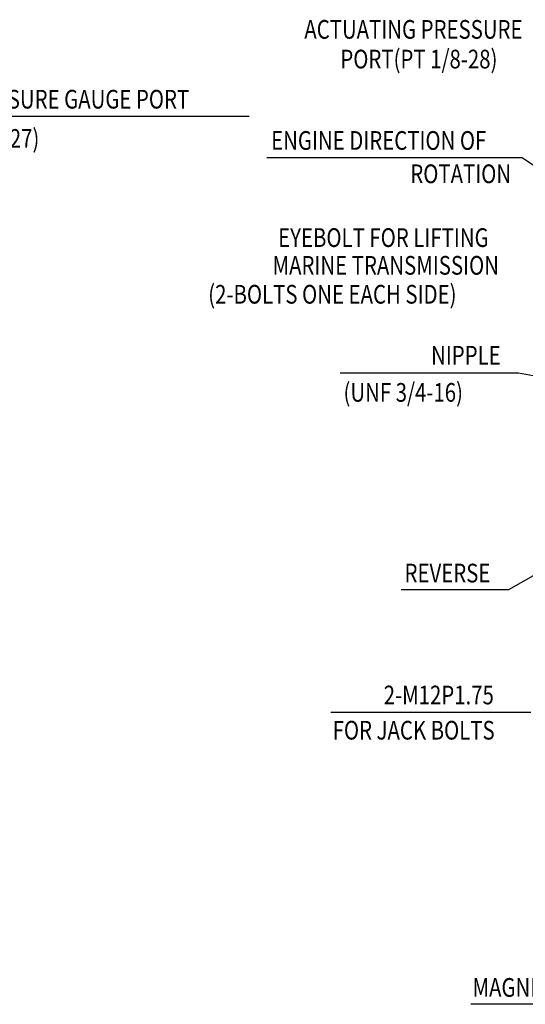
# Model space of a CAD drawing. Extents: x 1059 to 5088, y -112 to 2784.
# Drawn here: x 3368 to 3990, y 512 to 1724 of the extents above; entities that cross this region are included whole.
import ezdxf

# ---------------------------------------------------------------- set-up
doc = ezdxf.new("R2010")
doc.units = 0
doc.header["$LTSCALE"] = 10
doc.header["$MEASUREMENT"] = 0
doc.layers.add('DIM', color=6, linetype='CONTINUOUS')
doc.styles.add('GHS', font='romans', dxfattribs={"bigfont": 'ghs'})
doc.dimstyles.new('A1', dxfattribs={"dimscale": 1.6, "dimtxt": 15, "dimasz": 12, "dimexe": 4, "dimexo": 0.7, "dimgap": 7, "dimtad": 1, "dimtoh": 1, "dimdsep": 46, "dimtxsty": 'Standard', "dimcen": 0, "dimclrd": 2, "dimclre": 2, "dimclrt": 6, "dimaunit": 1, "dimadec": 0, "dimazin": 0, "dimtp": 0.02, "dimtfac": 0.65, "dimtmove": 0, "dimatfit": 3, "dimfxl": 0, "dimtolj": 1, "dimarcsym": 0})

msp = doc.modelspace()

# ---------------------------------------------------------------- linework, layer by layer
at = {"layer": 'DIM', "color": 2}
for p, q in [((3981.994, 1288.778), (3762.249, 1288.778)), ((3969.697, 1022.265), (3837.373, 1022.265)), ((3996.894, 871.315), (3750.951, 871.315)), ((4123.925, 512.382), (3923.182, 512.382))]:
    msp.add_line(p, q, dxfattribs=at)

# ---------------------------------------------------------------- texts
at = {"layer": 'DIM', "style": 'GHS', "width": 0.8}
for s, p in [('ACTUATING PRESSURE', (3718.334, 1700.107)), ('PORT(PT 1/8-28)', (3762.68, 1663.581)), ('MAIN PRESSURE GAUGE PORT', (3225.036, 1614.216)), ('(NPT 1/8-27)', (3246.301, 1565.905)), ('ENGINE DIRECTION OF', (3677.503, 1563.443)), ('ROTATION', (3848.747, 1522.465)), ('EYEBOLT FOR LIFTING', (3686.115, 1443.971)), ('MARINE TRANSMISSION ', (3679.191, 1409.862)), ('(2-BOLTS ONE EACH SIDE)', (3600.082, 1374.263)), ('NIPPLE', (3874.267, 1299.252)), ('(UNF 3/4-16)', (3766.549, 1253.566)), ('FOR JACK BOLTS', (3753.221, 838.027)), ('MAGNET PLUG', (3925.259, 521.652))]:
    msp.add_text(s, height=23, dxfattribs=at).set_placement(p)
at = {"layer": 'DIM', "color": 6, "style": 'GHS', "width": 0.8}
for s, p in [('REVERSE', (3841.67, 1031.324)), ('2-M12P1.75', (3815.997, 881.356))]:
    msp.add_text(s, height=23, dxfattribs=at).set_placement(p)

# ---------------------------------------------------------------- leaders
at = {"layer": 'DIM'}
for points in [[(3034.197, 1342.213), (3224.878, 1604.77), (3650.633, 1604.77)], [(4153.162, 1440.845), (3986.367, 1553.715), (3672.219, 1553.715)], [(4263.419, 1237.673), (3981.994, 1288.778)], [(4263.686, 1190.213), (3969.697, 1022.265)]]:
    msp.add_leader(points, dimstyle='A1', override={"dimscale": 1, "dimasz": 22.5, "dimtad": 0}, dxfattribs=at)

doc.saveas('drawing.dxf')
